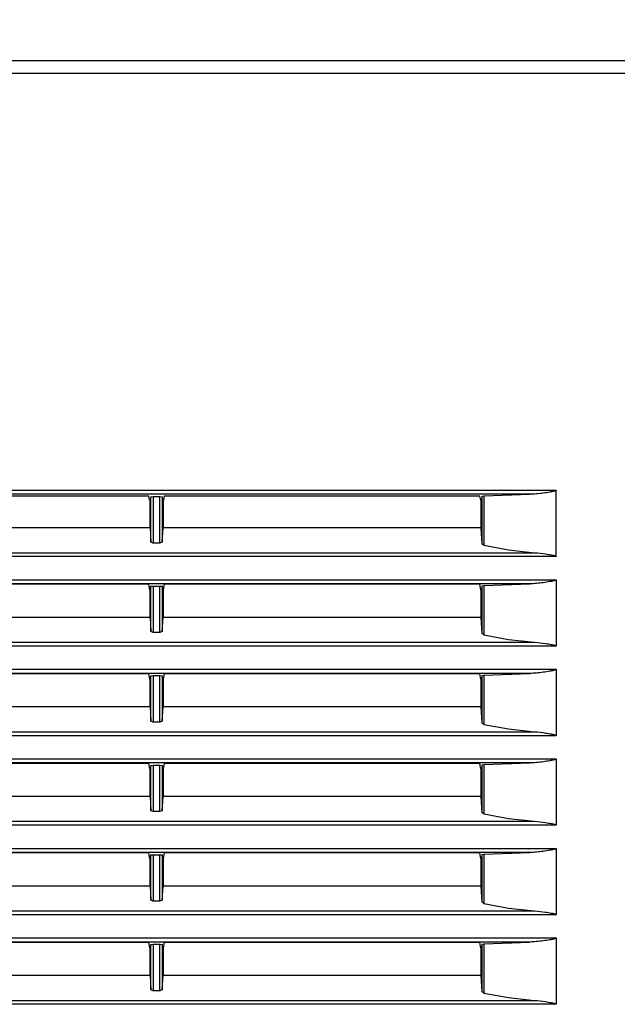
# Model space of a CAD drawing. Units: millimetres. Extents: x 2 to 138, y 253 to 371.
# Drawn here: x 85 to 89, y 341 to 347 of the extents above; entities that cross this region are included whole.
import ezdxf

# ---------------------------------------------------------------- set-up
doc = ezdxf.new("R2010")
doc.units = ezdxf.units.MM
doc.layers.add('GAIKEI', color=7, linetype='Continuous')
doc.layers.add('SUNPO', color=3, linetype='Continuous')
doc.styles.get("Standard").update_dxf_attribs({"font": 'monotxt.shx', "bigfont": 'bigfont.shx'})
doc.dimstyles.get("Standard").update_dxf_attribs({"dimscale": 0, "dimtxt": 2.5, "dimasz": 2.5, "dimexe": 1.25, "dimexo": 0.625, "dimtad": 1, "dimdec": 8, "dimtxsty": 'Standard', "dimblk": 'OPEN30', "dimcen": 2.5, "dimadec": 8, "dimazin": 2, "dimtfac": 1, "dimtdec": 8, "dimtmove": 0, "dimatfit": 3, "dimldrblk": 'OPEN30', "dimfxl": 1, "dimfrac": 2, "dimarcsym": 0})

# ---------------------------------------------------------------- blocks, each defined once
blk = doc.blocks.new('_Open30')
at = {"color": 0, "linetype": 'ByBlock', "lineweight": -2}
for p, q in [((-1, 0.2679), (0, 0)), ((0, 0), (-1, -0.2679)), ((0, 0), (-1, 0))]:
    blk.add_line(p, q, dxfattribs=at)
blk = doc.blocks.new('*D4')
at = {"layer": 'Defpoints', "color": 0}
for p in [(100.1933, 352.0974), (78.343, 346.9602), (100.1933, 346.9602)]:
    blk.add_point(p, dxfattribs=at)
at = {"layer": 'SUNPO', "color": 0, "lineweight": -2}
for p, q in [((78.343, 347.5852), (78.343, 353.3474)), ((100.1933, 347.5852), (100.1933, 353.3474)), ((80.843, 352.0974), (97.6933, 352.0974))]:
    blk.add_line(p, q, dxfattribs=at)
at = {"layer": 'SUNPO', "color": 0, "lineweight": -2, "xscale": 2.5, "yscale": 2.5, "zscale": 2.5, "rotation": 180}
blk.add_blockref('_Open30', (78.343, 352.0974), dxfattribs=at)
at = {"layer": 'SUNPO', "color": 0, "lineweight": -2, "xscale": 2.5, "yscale": 2.5, "zscale": 2.5}
blk.add_blockref('_Open30', (100.1933, 352.0974), dxfattribs=at)
at = {"layer": 'SUNPO', "color": 0, "insert": (89.2682, 353.9724), "char_height": 2.5, "attachment_point": 5}
blk.add_mtext('437', dxfattribs=at)

msp = doc.modelspace()

# ---------------------------------------------------------------- linework, layer by layer
at = {"layer": 'GAIKEI'}
msp.add_line((100.11829999, 347.09738299), (79.62802855, 347.09738299), dxfattribs=at)
at = {"layer": 'GAIKEI', "color": 1}
msp.add_line((100.19330718, 347.02238117), (80.82574285, 347.02238118), dxfattribs=at)
at = {"layer": 'GAIKEI', "color": 8}
for p, q in [((81.87132724, 344.5256331), (88.64764659, 344.5256331)), ((88.48840568, 344.50073118), (82.07365934, 344.50073118)), ((86.20524562, 344.48960983), (84.36752625, 344.48960984)), ((86.21004729, 344.46550999), (86.20524562, 344.48960983)), ((86.21677608, 344.48609471), (86.21267421, 344.46550999)), ((86.21677608, 344.48609471), (86.23178398, 344.48738664)), ((86.21677608, 344.21434839), (86.21677608, 344.48609471)), ((86.23178398, 344.48738664), (86.27095093, 344.48738664)), ((86.23178398, 344.48738664), (86.23178398, 344.20898689)), ((86.27095093, 344.48738664), (86.2859373, 344.48609471)), ((86.27095093, 344.20898689), (86.27095093, 344.48738664)), ((86.2900607, 344.46550999), (86.2859373, 344.48609471)), ((86.2859373, 344.48609471), (86.2859373, 344.21434839)), ((86.29747852, 344.48960983), (86.29267686, 344.46550999)), ((88.19023942, 344.48960983), (86.29747852, 344.48960983)), ((88.19504109, 344.46550999), (88.19023942, 344.48960983)), ((88.20238354, 344.48889927), (88.19771107, 344.46550999)), ((88.20238354, 344.48889927), (88.21409703, 344.49071874)), ((88.20238354, 344.20267797), (88.20238354, 344.48889927)), ((88.21409703, 344.49071874), (88.48840568, 344.50073118)), ((88.21409703, 344.49071874), (88.21409703, 344.19512019)), ((88.49841812, 344.50103802), (88.48840568, 344.50073118)), ((88.50844133, 344.50153864), (88.49841812, 344.50103802)), ((88.51848607, 344.50220075), (88.50844133, 344.50153864)), ((88.52852005, 344.50302435), (88.51848607, 344.50220075)), ((88.53858632, 344.50398253), (88.52852005, 344.50302435)), ((88.54865259, 344.50506991), (88.53858632, 344.50398253)), ((88.55872963, 344.50627571), (88.54865259, 344.50506991)), ((88.56880667, 344.50758917), (88.55872963, 344.50627571)), ((88.57888371, 344.50902105), (88.56880667, 344.50758917)), ((88.58894999, 344.51054445), (88.57888371, 344.50902105)), ((88.59901626, 344.51218628), (88.58894999, 344.51054445)), ((88.60907177, 344.5139573), (88.59901626, 344.51218628)), ((88.61409952, 344.51489394), (88.60907177, 344.5139573)), ((88.61912727, 344.51587366), (88.61409952, 344.51489394)), ((88.62414426, 344.51692335), (88.61912727, 344.51587366)), ((88.62913972, 344.51803225), (88.62414426, 344.51692335)), ((88.63164821, 344.51863515), (88.62913972, 344.51803225)), ((88.63412441, 344.51925959), (88.63164821, 344.51863515)), ((88.63658984, 344.51992708), (88.63412441, 344.51925959)), ((88.63905527, 344.52065379), (88.63658984, 344.51992708)), ((88.6402826, 344.52104137), (88.63905527, 344.52065379)), ((88.6414884, 344.52146125), (88.6402826, 344.52104137)), ((88.64270496, 344.52191342), (88.6414884, 344.52146125)), ((88.64388923, 344.52240866), (88.64270496, 344.52191342)), ((88.6444706, 344.52268319), (88.64388923, 344.52240866)), ((88.64505197, 344.52296311), (88.6444706, 344.52268319)), ((88.6456118, 344.52328071), (88.64505197, 344.52296311)), ((88.64615011, 344.52362523), (88.6456118, 344.52328071)), ((88.64640849, 344.52380825), (88.64615011, 344.52362523)), ((88.64667764, 344.5240128), (88.64640849, 344.52380825)), ((88.6469145, 344.52422274), (88.64667764, 344.5240128)), ((88.64712982, 344.5244596), (88.6469145, 344.52422274)), ((88.64733437, 344.52472875), (88.64712982, 344.5244596)), ((88.6474851, 344.52500867), (88.64733437, 344.52472875)), ((88.64754969, 344.52515939), (88.6474851, 344.52500867)), ((88.64760352, 344.52531012), (88.64754969, 344.52515939)), ((88.64763582, 344.52547699), (88.64760352, 344.52531012)), ((88.64764659, 344.5256331), (88.64763582, 344.52547699)), ((88.64764659, 344.12764386), (88.64764659, 344.5256331)), ((86.21004729, 344.46550999), (86.21267421, 344.46550999)), ((86.21267421, 344.29997631), (86.21267421, 344.46550999)), ((86.2900607, 344.46550999), (86.2900607, 344.29997631)), ((86.2900607, 344.46550999), (86.29267686, 344.46550999)), ((88.19504109, 344.46550999), (88.19771107, 344.46550999)), ((88.19771107, 344.29997631), (88.19771107, 344.46550999)), ((86.21267421, 344.29997631), (84.36009228, 344.29997631)), ((86.21267421, 344.29997631), (86.21677608, 344.21434839)), ((86.2859373, 344.21434839), (86.2900607, 344.29997631)), ((88.19771107, 344.29997631), (86.2900607, 344.29997631)), ((88.20238354, 344.20267797), (88.19771107, 344.29997631)), ((86.23178398, 344.20898689), (86.21677608, 344.21434839)), ((86.27095093, 344.20898689), (86.23178398, 344.20898689)), ((86.2859373, 344.21434839), (86.27095093, 344.20898689)), ((88.21409703, 344.19512019), (88.20238354, 344.20267797)), ((88.21409703, 344.19512019), (88.36039713, 344.16811889)), ((88.64764659, 344.12764386), (81.87132723, 344.12764386)), ((82.04341745, 344.1511408), (88.51765708, 344.1511408)), ((88.36039713, 344.16811889), (88.51765708, 344.1511408)), ((88.51765708, 344.1511408), (88.53409687, 344.1497466)), ((88.53409687, 344.1497466), (88.55054742, 344.14799173)), ((88.55054742, 344.14799173), (88.56703027, 344.14592464)), ((88.56703027, 344.14592464), (88.58351312, 344.14357226)), ((88.58351312, 344.14357226), (88.59175993, 344.14228571)), ((88.59175993, 344.14228571), (88.60000674, 344.1409238)), ((88.60000674, 344.1409238), (88.60823201, 344.13948115)), ((88.60823201, 344.13948115), (88.61645729, 344.13792545)), ((88.61645729, 344.13792545), (88.62055916, 344.13710723)), ((88.62055916, 344.13710723), (88.6246718, 344.13625133)), ((88.6246718, 344.13625133), (88.62875214, 344.13533621)), ((88.62875214, 344.13533621), (88.63282171, 344.1343565)), ((88.63282171, 344.1343565), (88.6348565, 344.13383435)), ((88.6348565, 344.13383435), (88.63688052, 344.13326913)), ((88.63688052, 344.13326913), (88.63888301, 344.13268776)), ((88.63888301, 344.13268776), (88.6408855, 344.13203641)), ((88.6408855, 344.13203641), (88.64186521, 344.13168113)), ((88.64186521, 344.13168113), (88.64284492, 344.13131509)), ((88.64284492, 344.13131509), (88.64381387, 344.13090598)), ((88.64381387, 344.13090598), (88.64477205, 344.13045919)), ((88.64477205, 344.13045919), (88.64523499, 344.13021695)), ((88.64523499, 344.13021695), (88.64568716, 344.12995318)), ((88.64568716, 344.12995318), (88.64611781, 344.12967326)), ((88.64611781, 344.12967326), (88.64654845, 344.12936105)), ((88.64654845, 344.12936105), (88.64693603, 344.12902192)), ((88.64693603, 344.12902192), (88.64729131, 344.12862357)), ((88.64729131, 344.12862357), (88.6474205, 344.1283921)), ((88.6474205, 344.1283921), (88.64753893, 344.12815525)), ((88.64753893, 344.12815525), (88.64761429, 344.12790763)), ((88.64761429, 344.12790763), (88.64764659, 344.12764386)), ((81.87132723, 343.98913301), (88.64764659, 343.98913301)), ((88.48840568, 343.96422571), (82.07365934, 343.96422571)), ((86.20351228, 343.9618195), (84.36926497, 343.9618195)), ((86.20351228, 343.9618195), (86.21004729, 343.92899914)), ((86.21677608, 343.94958386), (86.21267421, 343.92899914)), ((86.21677608, 343.94958386), (86.23178398, 343.95087579)), ((86.21677608, 343.6778483), (86.21677608, 343.94958386)), ((86.23178398, 343.95087579), (86.27095093, 343.95087579)), ((86.23178398, 343.95087579), (86.23178398, 343.67248142)), ((86.27095093, 343.95087579), (86.2859373, 343.94958386)), ((86.27095093, 343.67248142), (86.27095093, 343.95087579)), ((86.2900607, 343.92899914), (86.2859373, 343.94958386)), ((86.2859373, 343.94958386), (86.2859373, 343.6778483)), ((86.29267686, 343.92899914), (86.29921186, 343.9618195)), ((88.18849532, 343.9618195), (86.29921186, 343.9618195)), ((88.19504109, 343.92899914), (88.18849532, 343.9618195)), ((88.20238354, 343.95238842), (88.19771107, 343.92899914)), ((88.20238354, 343.66616712), (88.20238354, 343.95238842)), ((88.20238354, 343.95238842), (88.21409703, 343.95420789)), ((88.21409703, 343.95420789), (88.48840568, 343.96422571)), ((88.21409703, 343.95420789), (88.21409703, 343.65860934)), ((88.49841812, 343.96453254), (88.48840568, 343.96422571)), ((88.50844133, 343.96502778), (88.49841812, 343.96453254)), ((88.51848607, 343.96570066), (88.50844133, 343.96502778)), ((88.52852005, 343.96651888), (88.51848607, 343.96570066)), ((88.53858632, 343.96747168), (88.52852005, 343.96651888)), ((88.54865259, 343.96856444), (88.53858632, 343.96747168)), ((88.55872963, 343.96976485), (88.54865259, 343.96856444)), ((88.56880667, 343.97108908), (88.55872963, 343.96976485)), ((88.57888371, 343.9725102), (88.56880667, 343.97108908)), ((88.58894999, 343.97404437), (88.57888371, 343.9725102)), ((88.59901626, 343.97568081), (88.58894999, 343.97404437)), ((88.60907177, 343.97744644), (88.59901626, 343.97568081)), ((88.61409952, 343.97838847), (88.60907177, 343.97744644)), ((88.61912727, 343.97936819), (88.61409952, 343.97838847)), ((88.62414426, 343.9804125), (88.61912727, 343.97936819)), ((88.62913972, 343.98153217), (88.62414426, 343.9804125)), ((88.63164821, 343.98211892), (88.62913972, 343.98153217)), ((88.63412441, 343.98274873), (88.63164821, 343.98211892)), ((88.63658984, 343.98341623), (88.63412441, 343.98274873)), ((88.63905527, 343.98414294), (88.63658984, 343.98341623)), ((88.6402826, 343.9845359), (88.63905527, 343.98414294)), ((88.6414884, 343.98495039), (88.6402826, 343.9845359)), ((88.64270496, 343.98540257), (88.6414884, 343.98495039)), ((88.64388923, 343.98590319), (88.64270496, 343.98540257)), ((88.6444706, 343.98616696), (88.64388923, 343.98590319)), ((88.64505197, 343.98645226), (88.6444706, 343.98616696)), ((88.6456118, 343.98676986), (88.64505197, 343.98645226)), ((88.6461501, 343.98711437), (88.6456118, 343.98676986)), ((88.64640849, 343.9872974), (88.6461501, 343.98711437)), ((88.64667764, 343.98750733), (88.64640849, 343.9872974)), ((88.6469145, 343.98772266), (88.64667764, 343.98750733)), ((88.64712982, 343.98795951), (88.6469145, 343.98772266)), ((88.64733437, 343.98821251), (88.64712982, 343.98795951)), ((88.6474851, 343.98849781), (88.64733437, 343.98821251)), ((88.64754969, 343.98864854), (88.6474851, 343.98849781)), ((88.64760352, 343.98880465), (88.64754969, 343.98864854)), ((88.64763582, 343.98896614), (88.64760352, 343.98880465)), ((88.64764659, 343.98913301), (88.64763582, 343.98896614)), ((88.64764659, 343.98913301), (88.64764659, 343.59113839)), ((86.21004729, 343.92899914), (86.21267421, 343.92899914)), ((86.21267421, 343.76347622), (86.21267421, 343.92899914)), ((86.2900607, 343.92899914), (86.2900607, 343.76347622)), ((86.2900607, 343.92899914), (86.29267686, 343.92899914)), ((88.19504109, 343.92899914), (88.19771107, 343.92899914)), ((88.19771107, 343.76347622), (88.19771107, 343.92899914)), ((86.21267421, 343.76347622), (84.36009228, 343.76347622)), ((86.21267421, 343.76347622), (86.21677608, 343.6778483)), ((86.2859373, 343.6778483), (86.2900607, 343.76347622)), ((88.19771107, 343.76347622), (86.2900607, 343.76347622)), ((88.20238354, 343.66616712), (88.19771107, 343.76347622)), ((86.23178398, 343.67248142), (86.21677608, 343.6778483)), ((86.27095093, 343.67248142), (86.23178398, 343.67248142)), ((86.2859373, 343.6778483), (86.27095093, 343.67248142)), ((88.21409703, 343.65860934), (88.20238354, 343.66616712)), ((88.21409703, 343.65860934), (88.36039713, 343.63161342)), ((88.64764659, 343.59113839), (81.87132723, 343.59113839)), ((82.04341745, 343.61463533), (88.51765708, 343.61463533)), ((88.36039713, 343.63161342), (88.51765708, 343.61463533)), ((88.51765708, 343.61463533), (88.53409687, 343.61323574)), ((88.53409687, 343.61323574), (88.55054742, 343.61148626)), ((88.55054742, 343.61148626), (88.56703027, 343.60942456)), ((88.56703027, 343.60942456), (88.58351312, 343.60706679)), ((88.58351312, 343.60706679), (88.59175993, 343.60578024)), ((88.59175993, 343.60578024), (88.60000674, 343.60441295)), ((88.60000674, 343.60441295), (88.60823201, 343.60297568)), ((88.60823201, 343.60297568), (88.61645729, 343.60142537)), ((88.61645729, 343.60142537), (88.62055916, 343.60060176)), ((88.62055916, 343.60060176), (88.6246718, 343.59974048)), ((88.6246718, 343.59974048), (88.62875214, 343.59883074)), ((88.62875214, 343.59883074), (88.63282171, 343.59784565)), ((88.63282171, 343.59784565), (88.6348565, 343.59732349)), ((88.6348565, 343.59732349), (88.63688052, 343.59676904)), ((88.63688052, 343.59676904), (88.63888301, 343.59617691)), ((88.63888301, 343.59617691), (88.6408855, 343.59552556)), ((88.6408855, 343.59552556), (88.64186521, 343.59518105)), ((88.64186521, 343.59518105), (88.64284492, 343.59479885)), ((88.64284492, 343.59479885), (88.64381387, 343.59440589)), ((88.64381387, 343.59440589), (88.64477205, 343.59395372)), ((88.64477205, 343.59395372), (88.64523499, 343.5937061)), ((88.64523499, 343.5937061), (88.64568716, 343.59345309)), ((88.64568716, 343.59345309), (88.64611781, 343.59316779)), ((88.64611781, 343.59316779), (88.64654845, 343.59285019)), ((88.64654845, 343.59285019), (88.64693603, 343.59250568)), ((88.64693603, 343.59250568), (88.64729131, 343.59211272)), ((88.64729131, 343.59211272), (88.6474205, 343.59189201)), ((88.6474205, 343.59189201), (88.64753893, 343.59164978)), ((88.64753893, 343.59164978), (88.64761429, 343.59139677)), ((88.64761429, 343.59139677), (88.64764659, 343.59113839)), ((81.87132723, 343.45262216), (88.64764659, 343.45262216)), ((88.48840568, 343.42771486), (82.07365934, 343.42771486)), ((86.20351228, 343.42530864), (84.36926497, 343.42530864)), ((86.20351228, 343.42530864), (86.21004729, 343.39249905)), ((86.21677608, 343.41308377), (86.21267421, 343.39249905)), ((86.21677608, 343.41308377), (86.23178398, 343.41437032)), ((86.21677608, 343.14133207), (86.21677608, 343.41308377)), ((86.23178398, 343.41437032), (86.27095093, 343.41437032)), ((86.23178398, 343.41437032), (86.23178398, 343.13597056)), ((86.27095093, 343.41437032), (86.2859373, 343.41308377)), ((86.27095093, 343.13597056), (86.27095093, 343.41437032)), ((86.2900607, 343.39249905), (86.2859373, 343.41308377)), ((86.2859373, 343.41308377), (86.2859373, 343.14133207)), ((86.29267686, 343.39249905), (86.29921186, 343.42530864)), ((88.18849532, 343.42530864), (86.29921186, 343.42530864)), ((88.19504109, 343.39249905), (88.18849532, 343.42530864)), ((88.20238354, 343.41588833), (88.19771107, 343.39249905)), ((88.20238354, 343.41588833), (88.21409703, 343.41770242)), ((88.20238354, 343.12966703), (88.20238354, 343.41594216)), ((88.21409703, 343.41770242), (88.48840568, 343.42771486)), ((88.21409703, 343.41770242), (88.21409703, 343.12210925)), ((88.49841812, 343.42802169), (88.48840568, 343.42771486)), ((88.50844133, 343.4285277), (88.49841812, 343.42802169)), ((88.51848607, 343.42918981), (88.50844133, 343.4285277)), ((88.52852005, 343.43000803), (88.51848607, 343.42918981)), ((88.53858632, 343.43096621), (88.52852005, 343.43000803)), ((88.54865259, 343.43205358), (88.53858632, 343.43096621)), ((88.55872963, 343.43325938), (88.54865259, 343.43205358)), ((88.56880667, 343.43457823), (88.55872963, 343.43325938)), ((88.57888371, 343.43599396), (88.56880667, 343.43457823)), ((88.58894999, 343.43752813), (88.57888371, 343.43599396)), ((88.59901626, 343.43916995), (88.58894999, 343.43752813)), ((88.60907177, 343.44094097), (88.59901626, 343.43916995)), ((88.61409952, 343.44187762), (88.60907177, 343.44094097)), ((88.61912727, 343.4428681), (88.61409952, 343.44187762)), ((88.62414426, 343.44390702), (88.61912727, 343.4428681)), ((88.62913972, 343.4450267), (88.62414426, 343.44390702)), ((88.63164821, 343.44561883), (88.62913972, 343.4450267)), ((88.63412441, 343.44624326), (88.63164821, 343.44561883)), ((88.63658984, 343.44690537), (88.63412441, 343.44624326)), ((88.63905527, 343.44763747), (88.63658984, 343.44690537)), ((88.6402826, 343.44803581), (88.63905527, 343.44763747)), ((88.6414884, 343.44845031), (88.6402826, 343.44803581)), ((88.64270496, 343.4488971), (88.6414884, 343.44845031)), ((88.64388923, 343.44939234), (88.64270496, 343.4488971)), ((88.6444706, 343.44966687), (88.64388923, 343.44939234)), ((88.64505197, 343.44994679), (88.6444706, 343.44966687)), ((88.6456118, 343.45026439), (88.64505197, 343.44994679)), ((88.6461501, 343.4506089), (88.6456118, 343.45026439)), ((88.64640849, 343.45079731), (88.6461501, 343.4506089)), ((88.64667764, 343.45099648), (88.64640849, 343.45079731)), ((88.6469145, 343.4512118), (88.64667764, 343.45099648)), ((88.64712982, 343.45144866), (88.6469145, 343.4512118)), ((88.64733437, 343.45171242), (88.64712982, 343.45144866)), ((88.6474851, 343.45198696), (88.64733437, 343.45171242)), ((88.64754969, 343.45214307), (88.6474851, 343.45198696)), ((88.64760352, 343.45230456), (88.64754969, 343.45214307)), ((88.64763582, 343.45246067), (88.64760352, 343.45230456)), ((88.64764659, 343.45262216), (88.64763582, 343.45246067)), ((88.64764659, 343.45262216), (88.64764659, 343.05462754)), ((86.21004729, 343.39249905), (86.21267421, 343.39249905)), ((86.21267421, 343.22696537), (86.21267421, 343.39249905)), ((86.2900607, 343.39249905), (86.2900607, 343.22696537)), ((86.2900607, 343.39249905), (86.29267686, 343.39249905)), ((88.19504109, 343.39249905), (88.19771107, 343.39249905)), ((88.19771107, 343.22696537), (88.19771107, 343.39249905)), ((86.21267421, 343.22696537), (84.36009228, 343.22696537)), ((86.21267421, 343.22696537), (86.21677608, 343.14133207)), ((86.2859373, 343.14133207), (86.2900607, 343.22696537)), ((88.19771107, 343.22696537), (86.2900607, 343.22696537)), ((88.20238354, 343.12966703), (88.19771107, 343.22696537)), ((86.23178398, 343.13597056), (86.21677608, 343.14133207)), ((86.27095093, 343.13597056), (86.23178398, 343.13597056)), ((86.2859373, 343.14133207), (86.27095093, 343.13597056)), ((88.21409703, 343.12210925), (88.20238354, 343.12966703)), ((88.21409703, 343.12210925), (88.36039713, 343.09511333)), ((88.64764659, 343.05462754), (81.87132723, 343.05462754)), ((82.04341745, 343.07812448), (88.51765708, 343.07812448)), ((88.36039713, 343.09511333), (88.51765708, 343.07812448)), ((88.51765708, 343.07812448), (88.53409687, 343.07673027)), ((88.53409687, 343.07673027), (88.55054742, 343.0749754)), ((88.55054742, 343.0749754), (88.56703027, 343.0729137)), ((88.56703027, 343.0729137), (88.58351312, 343.07055593)), ((88.58351312, 343.07055593), (88.59175993, 343.06926939)), ((88.59175993, 343.06926939), (88.60000674, 343.06791286)), ((88.60000674, 343.06791286), (88.60823201, 343.06646483)), ((88.60823201, 343.06646483), (88.61645729, 343.06491451)), ((88.61645729, 343.06491451), (88.62055916, 343.06409091)), ((88.62055916, 343.06409091), (88.6246718, 343.06322962)), ((88.6246718, 343.06322962), (88.62875214, 343.06231989)), ((88.62875214, 343.06231989), (88.63282171, 343.06134018)), ((88.63282171, 343.06134018), (88.6348565, 343.06081802)), ((88.6348565, 343.06081802), (88.63688052, 343.06026357)), ((88.63688052, 343.06026357), (88.63888301, 343.05966606)), ((88.63888301, 343.05966606), (88.6408855, 343.05902009)), ((88.6408855, 343.05902009), (88.64186521, 343.05867019)), ((88.64186521, 343.05867019), (88.64284492, 343.05829876)), ((88.64284492, 343.05829876), (88.64381387, 343.05789504)), ((88.64381387, 343.05789504), (88.64477205, 343.05744286)), ((88.64477205, 343.05744286), (88.64523499, 343.05720601)), ((88.64523499, 343.05720601), (88.64568716, 343.05694224)), ((88.64568716, 343.05694224), (88.64611781, 343.05665694)), ((88.64611781, 343.05665694), (88.64654845, 343.05635011)), ((88.64654845, 343.05635011), (88.64693603, 343.05600559)), ((88.64693603, 343.05600559), (88.64729131, 343.05560725)), ((88.64729131, 343.05560725), (88.6474205, 343.05538116)), ((88.6474205, 343.05538116), (88.64753893, 343.05513892)), ((88.64753893, 343.05513892), (88.64761429, 343.0548913)), ((88.64761429, 343.0548913), (88.64764659, 343.05462754)), ((81.87132723, 342.91611131), (88.64764659, 342.9161113)), ((88.48840568, 342.89120939), (82.07365933, 342.89120939)), ((86.20351228, 342.88879241), (84.36926497, 342.88879241)), ((86.20351228, 342.88879241), (86.21004729, 342.85599358)), ((86.21677608, 342.87657292), (86.21267421, 342.85599358)), ((86.21677608, 342.87657292), (86.23178398, 342.87785946)), ((86.21677608, 342.60483198), (86.21677608, 342.87657292)), ((86.23178398, 342.87785946), (86.27095093, 342.87785946)), ((86.23178398, 342.87785946), (86.23178398, 342.59945971)), ((86.27095093, 342.87785946), (86.2859373, 342.87657292)), ((86.27095093, 342.59945971), (86.27095093, 342.87785946)), ((86.2900607, 342.85599358), (86.2859373, 342.87657292)), ((86.2859373, 342.87657292), (86.2859373, 342.60483198)), ((86.29267686, 342.85599358), (86.29921186, 342.88879241)), ((88.18849532, 342.88879241), (86.29921186, 342.88879241)), ((88.19504109, 342.85599358), (88.18849532, 342.88879241)), ((88.20238354, 342.87938286), (88.19771107, 342.85599358)), ((88.20238354, 342.87938286), (88.21409703, 342.88119156)), ((88.20238354, 342.59315618), (88.20238354, 342.87943669)), ((88.21409703, 342.88119156), (88.48840568, 342.89120939)), ((88.21409703, 342.88119156), (88.21409703, 342.58560378)), ((88.49841812, 342.8915216), (88.48840568, 342.89120939)), ((88.50844133, 342.89201146), (88.49841812, 342.8915216)), ((88.51848607, 342.89268434), (88.50844133, 342.89201146)), ((88.52852004, 342.89350256), (88.51848607, 342.89268434)), ((88.53858632, 342.89445536), (88.52852004, 342.89350256)), ((88.54865259, 342.89554811), (88.53858632, 342.89445536)), ((88.55872963, 342.89674853), (88.54865259, 342.89554811)), ((88.56880667, 342.89807276), (88.55872963, 342.89674853)), ((88.57888371, 342.89949388), (88.56880667, 342.89807276)), ((88.58894998, 342.90101728), (88.57888371, 342.89949388)), ((88.59901626, 342.90266987), (88.58894998, 342.90101728)), ((88.60907177, 342.90443012), (88.59901626, 342.90266987)), ((88.61409952, 342.90537753), (88.60907177, 342.90443012)), ((88.61912727, 342.90635725), (88.61409952, 342.90537753)), ((88.62414426, 342.90740155), (88.61912727, 342.90635725)), ((88.62913972, 342.90851584), (88.62414426, 342.90740155)), ((88.63164821, 342.90910798), (88.62913972, 342.90851584)), ((88.63412441, 342.90973241), (88.63164821, 342.90910798)), ((88.63658984, 342.91040529), (88.63412441, 342.90973241)), ((88.63905527, 342.91113738), (88.63658984, 342.91040529)), ((88.6402826, 342.91152496), (88.63905527, 342.91113738)), ((88.6414884, 342.91193945), (88.6402826, 342.91152496)), ((88.64270496, 342.91239701), (88.6414884, 342.91193945)), ((88.64388923, 342.91289225), (88.64270496, 342.91239701)), ((88.6444706, 342.91315602), (88.64388923, 342.91289225)), ((88.64505197, 342.91343594), (88.6444706, 342.91315602)), ((88.6456118, 342.91375353), (88.64505197, 342.91343594)), ((88.6461501, 342.91409805), (88.6456118, 342.91375353)), ((88.64640849, 342.91429184), (88.6461501, 342.91409805)), ((88.64667764, 342.91448563), (88.64640849, 342.91429184)), ((88.6469145, 342.91470633), (88.64667764, 342.91448563)), ((88.64712982, 342.91494319), (88.6469145, 342.91470633)), ((88.64733437, 342.91520157), (88.64712982, 342.91494319)), ((88.6474851, 342.91548149), (88.64733437, 342.91520157)), ((88.64754969, 342.91563221), (88.6474851, 342.91548149)), ((88.64760352, 342.9157937), (88.64754969, 342.91563221)), ((88.64763582, 342.91594981), (88.64760352, 342.9157937)), ((88.64764659, 342.9161113), (88.64763582, 342.91594981)), ((88.64764659, 342.9161113), (88.64764659, 342.51811668)), ((86.21004729, 342.85599358), (86.21267421, 342.85599358)), ((86.21267421, 342.6904599), (86.21267421, 342.85599358)), ((86.2900607, 342.85599358), (86.2900607, 342.6904599)), ((86.2900607, 342.85599358), (86.29267686, 342.85599358)), ((88.19504109, 342.85599358), (88.19771107, 342.85599358)), ((88.19771107, 342.6904599), (88.19771107, 342.85599358)), ((86.21267421, 342.6904599), (84.36009228, 342.6904599)), ((86.21267421, 342.6904599), (86.21677608, 342.60483198)), ((86.2859373, 342.60483198), (86.2900607, 342.6904599)), ((88.19771107, 342.6904599), (86.2900607, 342.6904599)), ((88.20238354, 342.59315618), (88.19771107, 342.6904599)), ((86.23178398, 342.59945971), (86.21677608, 342.60483198)), ((86.27095093, 342.59945971), (86.23178398, 342.59945971)), ((86.2859373, 342.60483198), (86.27095093, 342.59945971)), ((88.21409703, 342.58560378), (88.20238354, 342.59315618)), ((88.21409703, 342.58560378), (88.36039713, 342.5585971)), ((82.04341745, 342.54161363), (88.51765708, 342.54161363)), ((88.36039713, 342.5585971), (88.51765708, 342.54161363)), ((88.51765708, 342.54161363), (88.53409687, 342.54021942)), ((88.53409687, 342.54021942), (88.55054742, 342.53847532)), ((88.55054742, 342.53847532), (88.56703027, 342.53640285)), ((88.56703027, 342.53640285), (88.58351312, 342.53405585)), ((88.58351312, 342.53405585), (88.59175993, 342.5327693)), ((88.59175993, 342.5327693), (88.60000674, 342.53140201)), ((88.60000674, 342.53140201), (88.60823201, 342.52996474)), ((88.60823201, 342.52996474), (88.61645729, 342.52840904)), ((88.61645729, 342.52840904), (88.62055916, 342.52759082)), ((88.62055916, 342.52759082), (88.6246718, 342.52672415)), ((88.6246718, 342.52672415), (88.62875214, 342.52581442)), ((88.62875214, 342.52581442), (88.63282171, 342.52484009)), ((88.63282171, 342.52484009), (88.6348565, 342.52430717)), ((88.6348565, 342.52430717), (88.63688052, 342.52375272)), ((88.63688052, 342.52375272), (88.63888301, 342.52316059)), ((88.63888301, 342.52316059), (88.6408855, 342.52250924)), ((88.6408855, 342.52250924), (88.64186521, 342.52216472)), ((88.64186521, 342.52216472), (88.64284492, 342.52178791)), ((88.64284492, 342.52178791), (88.64381387, 342.5213788)), ((88.64381387, 342.5213788), (88.64477205, 342.52093739)), ((88.64764659, 342.51811668), (81.87132723, 342.51811668)), ((88.64477205, 342.52093739), (88.64523499, 342.52069516)), ((88.64523499, 342.52069516), (88.64568716, 342.52043677)), ((88.64568716, 342.52043677), (88.64611781, 342.52015685)), ((88.64611781, 342.52015685), (88.64654845, 342.51984464)), ((88.64654845, 342.51984464), (88.64693603, 342.51949474)), ((88.64693603, 342.51949474), (88.64729131, 342.51909639)), ((88.64729131, 342.51909639), (88.6474205, 342.51887569)), ((88.6474205, 342.51887569), (88.64753893, 342.51863884)), ((88.64753893, 342.51863884), (88.64761429, 342.51838045)), ((88.64761429, 342.51838045), (88.64764659, 342.51811668)), ((81.87132723, 342.37960584), (88.64764659, 342.37960583)), ((88.48840568, 342.35469853), (82.07365933, 342.35469854)), ((86.20351228, 342.35229232), (84.36926497, 342.35229232)), ((86.20351228, 342.35229232), (86.21004729, 342.31948273)), ((86.29267686, 342.31948273), (86.29921186, 342.35229232)), ((88.18849532, 342.35229232), (86.29921186, 342.35229232)), ((88.19504109, 342.31948273), (88.18849532, 342.35229232)), ((88.20238354, 342.34287201), (88.21409703, 342.34469147)), ((88.21409703, 342.34469147), (88.48840568, 342.35469853)), ((88.21409703, 342.34469147), (88.21409703, 342.04909293)), ((88.49841812, 342.35501075), (88.48840568, 342.35469853)), ((88.50844133, 342.35551137), (88.49841812, 342.35501075)), ((88.51848607, 342.35617349), (88.50844133, 342.35551137)), ((88.52852004, 342.35699171), (88.51848607, 342.35617349)), ((88.53858632, 342.35795527), (88.52852004, 342.35699171)), ((88.54865259, 342.35904803), (88.53858632, 342.35795527)), ((88.55872963, 342.36024844), (88.54865259, 342.35904803)), ((88.56880667, 342.3615619), (88.55872963, 342.36024844)), ((88.57888371, 342.36298841), (88.56880667, 342.3615619)), ((88.58894998, 342.36451719), (88.57888371, 342.36298841)), ((88.59901626, 342.36615901), (88.58894998, 342.36451719)), ((88.60907177, 342.36793003), (88.59901626, 342.36615901)), ((88.61409952, 342.36886668), (88.60907177, 342.36793003)), ((88.61912727, 342.36985178), (88.61409952, 342.36886668)), ((88.62414426, 342.3708907), (88.61912727, 342.36985178)), ((88.62913972, 342.37201037), (88.62414426, 342.3708907)), ((88.63164821, 342.37260251), (88.62913972, 342.37201037)), ((88.63412441, 342.37323232), (88.63164821, 342.37260251)), ((88.63658984, 342.37388905), (88.63412441, 342.37323232)), ((88.63905527, 342.37462114), (88.63658984, 342.37388905)), ((88.6402826, 342.37501949), (88.63905527, 342.37462114)), ((88.6414884, 342.37543398), (88.6402826, 342.37501949)), ((88.64270496, 342.37588616), (88.6414884, 342.37543398)), ((88.64388923, 342.37637601), (88.64270496, 342.37588616)), ((88.6444706, 342.37664516), (88.64388923, 342.37637601)), ((88.64505197, 342.37693585), (88.6444706, 342.37664516)), ((88.6456118, 342.37725345), (88.64505197, 342.37693585)), ((88.6461501, 342.37759796), (88.6456118, 342.37725345)), ((88.64640849, 342.37778098), (88.6461501, 342.37759796)), ((88.64667764, 342.37798554), (88.64640849, 342.37778098)), ((88.6469145, 342.37820624), (88.64667764, 342.37798554)), ((88.64712982, 342.3784431), (88.6469145, 342.37820624)), ((88.64733437, 342.3786961), (88.64712982, 342.3784431)), ((88.6474851, 342.37897064), (88.64733437, 342.3786961)), ((88.64754969, 342.37912136), (88.6474851, 342.37897064)), ((88.64760352, 342.37928823), (88.64754969, 342.37912136)), ((88.64763582, 342.37944973), (88.64760352, 342.37928823)), ((88.64764659, 342.37960583), (88.64763582, 342.37944973)), ((88.64764659, 342.37960583), (88.64764659, 341.98161659)), ((86.21004729, 342.31948273), (86.21267421, 342.31948273)), ((86.21677608, 342.34005668), (86.21267421, 342.31948273)), ((86.21267421, 342.15394905), (86.21267421, 342.31948273)), ((86.21677608, 342.34005668), (86.23178398, 342.34135399)), ((86.21677608, 342.06832112), (86.21677608, 342.34005668)), ((86.23178398, 342.34135399), (86.27095093, 342.34135399)), ((86.23178398, 342.34135399), (86.23178398, 342.06295962)), ((86.27095093, 342.34135399), (86.2859373, 342.34005668)), ((86.27095093, 342.06295962), (86.27095093, 342.34135399)), ((86.2900607, 342.31948273), (86.2859373, 342.34005668)), ((86.2859373, 342.34005668), (86.2859373, 342.06832112)), ((86.2900607, 342.31948273), (86.2900607, 342.15394905)), ((86.2900607, 342.31948273), (86.29267686, 342.31948273)), ((88.19504109, 342.31948273), (88.19771107, 342.31948273)), ((88.20238354, 342.34287201), (88.19771107, 342.31948273)), ((88.19771107, 342.15394905), (88.19771107, 342.31948273)), ((88.20238354, 342.05665071), (88.20238354, 342.34293661)), ((86.21267421, 342.15394905), (84.36009228, 342.15394905)), ((86.21267421, 342.15394905), (86.21677608, 342.06832112)), ((86.2859373, 342.06832112), (86.2900607, 342.15394905)), ((88.19771107, 342.15394905), (86.2900607, 342.15394905)), ((88.20238354, 342.05665071), (88.19771107, 342.15394905)), ((86.23178398, 342.06295962), (86.21677608, 342.06832112)), ((86.27095093, 342.06295962), (86.23178398, 342.06295962)), ((86.2859373, 342.06832112), (86.27095093, 342.06295962)), ((88.21409703, 342.04909293), (88.20238354, 342.05665071)), ((82.04341745, 342.00510816), (88.51765708, 342.00510816)), ((88.21409703, 342.04909293), (88.36039713, 342.02209701)), ((88.36039713, 342.02209701), (88.51765708, 342.00510816)), ((88.51765708, 342.00510816), (88.53409687, 342.00370857)), ((88.53409687, 342.00370857), (88.55054742, 342.00195908)), ((88.55054742, 342.00195908), (88.56703027, 341.99989738)), ((88.56703027, 341.99989738), (88.58351312, 341.99754499)), ((88.58351312, 341.99754499), (88.59175993, 341.99626383)), ((88.59175993, 341.99626383), (88.60000674, 341.99489654)), ((88.60000674, 341.99489654), (88.60823201, 341.9934485)), ((88.60823201, 341.9934485), (88.61645729, 341.99190896)), ((88.61645729, 341.99190896), (88.62055916, 341.99107997)), ((88.62055916, 341.99107997), (88.6246718, 341.99022407)), ((88.64764659, 341.98161659), (81.87132723, 341.9816166)), ((88.6246718, 341.99022407), (88.62875214, 341.98930357)), ((88.62875214, 341.98930357), (88.63282171, 341.98832386)), ((88.63282171, 341.98832386), (88.6348565, 341.98779632)), ((88.6348565, 341.98779632), (88.63688052, 341.98725263)), ((88.63688052, 341.98725263), (88.63888301, 341.98664973)), ((88.63888301, 341.98664973), (88.6408855, 341.98600915)), ((88.6408855, 341.98600915), (88.64186521, 341.98565387)), ((88.64186521, 341.98565387), (88.64284492, 341.98528244)), ((88.64284492, 341.98528244), (88.64381387, 341.98487871)), ((88.64381387, 341.98487871), (88.64477205, 341.98442654)), ((88.64477205, 341.98442654), (88.64523499, 341.98418969)), ((88.64523499, 341.98418969), (88.64568716, 341.98392592)), ((88.64568716, 341.98392592), (88.64611781, 341.98364062)), ((88.64611781, 341.98364062), (88.64654845, 341.98333378)), ((88.64654845, 341.98333378), (88.64693603, 341.98298927)), ((88.64693603, 341.98298927), (88.64729131, 341.98259631)), ((88.64729131, 341.98259631), (88.6474205, 341.9823756)), ((88.6474205, 341.9823756), (88.64753893, 341.98213337)), ((88.64753893, 341.98213337), (88.64761429, 341.98188036)), ((88.64761429, 341.98188036), (88.64764659, 341.98161659)), ((81.87132723, 341.84310575), (88.64764659, 341.84310575)), ((88.48840567, 341.81819845), (82.07365933, 341.81819845)), ((86.20351228, 341.81578147), (84.36926497, 341.81578147)), ((86.20351228, 341.81578147), (86.21004728, 341.78297187)), ((86.29267686, 341.78297187), (86.29921186, 341.81578147)), ((88.18849532, 341.81578147), (86.29921186, 341.81578147)), ((88.19504109, 341.78297187), (88.18849532, 341.81578147)), ((88.21409703, 341.80818062), (88.48840567, 341.81819845)), ((88.49841812, 341.81849451), (88.48840567, 341.81819845)), ((88.50844133, 341.81900052), (88.49841812, 341.81849451)), ((88.51848607, 341.81966802), (88.50844133, 341.81900052)), ((88.52852004, 341.82049162), (88.51848607, 341.81966802)), ((88.53858632, 341.82144442), (88.52852004, 341.82049162)), ((88.54865259, 341.82252641), (88.53858632, 341.82144442)), ((88.55872963, 341.82374297), (88.54865259, 341.82252641)), ((88.56880667, 341.82505643), (88.55872963, 341.82374297)), ((88.57888371, 341.82647755), (88.56880667, 341.82505643)), ((88.58894998, 341.82801172), (88.57888371, 341.82647755)), ((88.59901626, 341.82965354), (88.58894998, 341.82801172)), ((88.60907177, 341.83141918), (88.59901626, 341.82965354)), ((88.61409952, 341.83235044), (88.60907177, 341.83141918)), ((88.61912727, 341.83334092), (88.61409952, 341.83235044)), ((88.62414426, 341.83437985), (88.61912727, 341.83334092)), ((88.62913972, 341.83549952), (88.62414426, 341.83437985)), ((88.63164821, 341.83610242), (88.62913972, 341.83549952)), ((88.63412441, 341.83671608), (88.63164821, 341.83610242)), ((88.63658984, 341.83738896), (88.63412441, 341.83671608)), ((88.63905527, 341.83812106), (88.63658984, 341.83738896)), ((88.6402826, 341.83850864), (88.63905527, 341.83812106)), ((88.6414884, 341.83892313), (88.6402826, 341.83850864)), ((88.64270496, 341.83938069), (88.6414884, 341.83892313)), ((88.64388923, 341.83986516), (88.64270496, 341.83938069)), ((88.6444706, 341.84013969), (88.64388923, 341.83986516)), ((88.64505197, 341.84043038), (88.6444706, 341.84013969)), ((88.6456118, 341.84073721), (88.64505197, 341.84043038)), ((88.6461501, 341.84108173), (88.6456118, 341.84073721)), ((88.64640849, 341.84127551), (88.6461501, 341.84108173)), ((88.64667764, 341.84148007), (88.64640849, 341.84127551)), ((88.6469145, 341.84169001), (88.64667764, 341.84148007)), ((88.64712982, 341.84193224), (88.6469145, 341.84169001)), ((88.64733437, 341.84218525), (88.64712982, 341.84193224)), ((88.6474851, 341.84247055), (88.64733437, 341.84218525)), ((88.64754969, 341.84261589), (88.6474851, 341.84247055)), ((88.64760352, 341.84277738), (88.64754969, 341.84261589)), ((88.64763582, 341.84293349), (88.64760352, 341.84277738)), ((88.64764659, 341.84310575), (88.64763582, 341.84293349)), ((88.64764659, 341.84310575), (88.64764659, 341.44511112)), ((86.21004728, 341.78297187), (86.21267421, 341.78297187)), ((86.21677608, 341.8035566), (86.21267421, 341.78297187)), ((86.21267421, 341.61743819), (86.21267421, 341.78297187)), ((86.21677608, 341.8035566), (86.23178398, 341.80484314)), ((86.21677608, 341.53181027), (86.21677608, 341.8035566)), ((86.23178398, 341.80484314), (86.27095093, 341.80484314)), ((86.23178398, 341.80484314), (86.23178398, 341.52644339)), ((86.27095093, 341.80484314), (86.2859373, 341.8035566)), ((86.27095093, 341.52644339), (86.27095093, 341.80484314)), ((86.2900607, 341.78297187), (86.2859373, 341.8035566)), ((86.2859373, 341.8035566), (86.2859373, 341.53181027)), ((86.2900607, 341.78297187), (86.2900607, 341.61743819)), ((86.2900607, 341.78297187), (86.29267686, 341.78297187)), ((88.19504109, 341.78297187), (88.19771107, 341.78297187)), ((88.20238354, 341.80636116), (88.19771107, 341.78297187)), ((88.19771107, 341.61743819), (88.19771107, 341.78297187)), ((88.20238354, 341.80636116), (88.21409703, 341.80818062)), ((88.20238354, 341.52013985), (88.20238354, 341.80642037)), ((88.21409703, 341.80818062), (88.21409703, 341.51259284)), ((86.21267421, 341.61743819), (84.36009228, 341.61743819)), ((86.21267421, 341.61743819), (86.21677608, 341.53181027)), ((86.2859373, 341.53181027), (86.2900607, 341.61743819)), ((88.19771107, 341.61743819), (86.2900607, 341.61743819)), ((88.20238354, 341.52013985), (88.19771107, 341.61743819)), ((86.23178398, 341.52644339), (86.21677608, 341.53181027)), ((86.27095093, 341.52644339), (86.23178398, 341.52644339)), ((86.2859373, 341.53181027), (86.27095093, 341.52644339)), ((88.21409703, 341.51259284), (88.20238354, 341.52013985)), ((82.04341745, 341.4685973), (88.51765708, 341.4685973)), ((88.21409703, 341.51259284), (88.36039713, 341.48558616)), ((88.36039713, 341.48558616), (88.51765708, 341.4685973)), ((88.51765708, 341.4685973), (88.53409687, 341.4672031)), ((88.53409687, 341.4672031), (88.55054742, 341.46545899)), ((88.55054742, 341.46545899), (88.56703027, 341.46339729)), ((88.56703027, 341.46339729), (88.58351312, 341.46102876)), ((88.58351312, 341.46102876), (88.59175993, 341.45975298)), ((88.59175993, 341.45975298), (88.60000674, 341.45838569)), ((88.64764659, 341.44511112), (81.87132723, 341.44511113)), ((88.60000674, 341.45838569), (88.60823201, 341.45693765)), ((88.60823201, 341.45693765), (88.61645729, 341.4553981)), ((88.61645729, 341.4553981), (88.62055916, 341.4545745)), ((88.62055916, 341.4545745), (88.6246718, 341.45371321)), ((88.6246718, 341.45371321), (88.62875214, 341.45280348)), ((88.62875214, 341.45280348), (88.63282171, 341.45182377)), ((88.63282171, 341.45182377), (88.6348565, 341.45129623)), ((88.6348565, 341.45129623), (88.63688052, 341.4507364)), ((88.63688052, 341.4507364), (88.63888301, 341.45014964)), ((88.63888301, 341.45014964), (88.6408855, 341.44950368)), ((88.6408855, 341.44950368), (88.64186521, 341.44915378)), ((88.64186521, 341.44915378), (88.64284492, 341.44877159)), ((88.64284492, 341.44877159), (88.64381387, 341.44836786)), ((88.64381387, 341.44836786), (88.64477205, 341.44792645)), ((88.64477205, 341.44792645), (88.64523499, 341.44767883)), ((88.64523499, 341.44767883), (88.64568716, 341.44741506)), ((88.64568716, 341.44741506), (88.64611781, 341.44714053)), ((88.64611781, 341.44714053), (88.64654845, 341.4468337)), ((88.64654845, 341.4468337), (88.64693603, 341.44647842)), ((88.64693603, 341.44647842), (88.64729131, 341.44608007)), ((88.64729131, 341.44608007), (88.6474205, 341.44585937)), ((88.6474205, 341.44585937), (88.64753893, 341.44562251)), ((88.64753893, 341.44562251), (88.64761429, 341.44536951)), ((88.64761429, 341.44536951), (88.64764659, 341.44511112))]:
    msp.add_line(p, q, dxfattribs=at)

# ---------------------------------------------------------------- dimensions: what is measured, and where the dimension line sits
at = {"layer": 'SUNPO'}
dim = msp.add_linear_dim(base=(100.19330718, 352.09738299), p1=(78.34300681, 346.96021252), p2=(100.19330718, 346.96021252), text='437', dimstyle='Standard', override={"dimscale": 1}, dxfattribs=at)
dim.commit()
dim.dimension.update_dxf_attribs({"geometry": '*D4', "text_midpoint": (89.268157, 353.97238299)})

doc.saveas('drawing.dxf')
